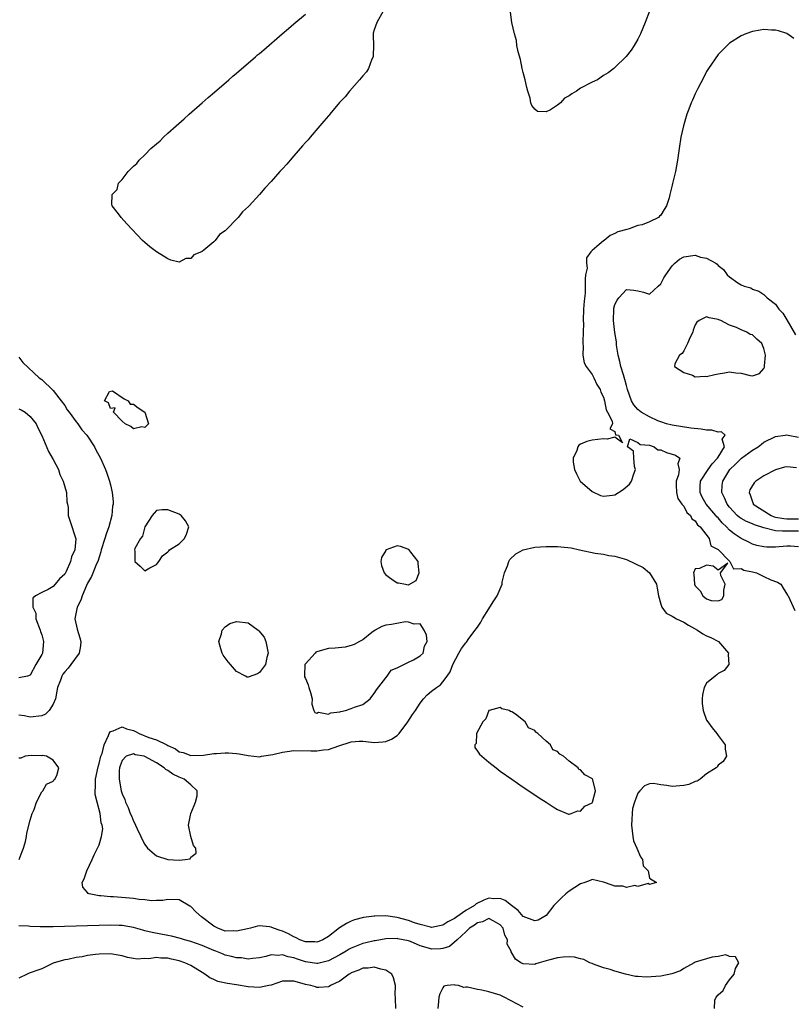
# Model space of a CAD drawing. Units: inches. Extents: x 2625000 to 2628000, y 1497000 to 1500000.
# Drawn here: x 2626849 to 2626984, y 1497610 to 1497781 of the extents above; entities that cross this region are included whole.
import ezdxf

# ---------------------------------------------------------------- set-up
doc = ezdxf.new("R2010")
doc.units = ezdxf.units.IN
doc.header["$MEASUREMENT"] = 0
doc.layers.add('LD26251497_2ft', color=15, linetype='Continuous')

msp = doc.modelspace()

# ---------------------------------------------------------------- linework, layer by layer
at = {"layer": 'LD26251497_2ft'}
for points, elevation in [([(2626912.59, 1497783), (2626911.44, 1497781), (2626911, 1497779.74), (2626910.84, 1497779.16), (2626910.81, 1497779), (2626910.81, 1497778.81), (2626910.87, 1497777), (2626910.84, 1497775.16), (2626910.81, 1497775), (2626910.61, 1497774.61), (2626909.98, 1497773), (2626909.63, 1497772.37), (2626909, 1497771.72), (2626908.41, 1497771), (2626906.68, 1497769), (2626905.95, 1497768.05), (2626904.97, 1497767.03), (2626903.25, 1497765), (2626903.15, 1497764.85), (2626903, 1497764.71), (2626902.23, 1497763.77), (2626901.54, 1497763), (2626899.82, 1497761), (2626899.48, 1497760.52), (2626899, 1497760.05), (2626898.5, 1497759.5), (2626897, 1497757.76), (2626896.32, 1497757), (2626895.74, 1497756.26), (2626895, 1497755.48), (2626894.75, 1497755.25), (2626894.56, 1497755), (2626893, 1497753.24), (2626891.92, 1497752.08), (2626891, 1497751.02), (2626889.16, 1497749), (2626889.09, 1497748.91), (2626888.03, 1497747.97), (2626887.28, 1497747), (2626887, 1497746.68), (2626885.32, 1497745), (2626885, 1497744.64), (2626884, 1497744), (2626883.25, 1497743), (2626883, 1497742.74), (2626881.29, 1497741.29), (2626881, 1497741.07), (2626880.87, 1497741), (2626879.54, 1497740.46), (2626879, 1497739.82), (2626878.15, 1497739.85), (2626877, 1497739.2), (2626875.53, 1497739.53), (2626875, 1497739.8), (2626873, 1497741), (2626871.87, 1497741.87), (2626871, 1497742.62), (2626870.59, 1497743), (2626867.87, 1497745.87), (2626866.85, 1497747), (2626866.4, 1497747.6), (2626865.3, 1497749), (2626865.2, 1497749.2), (2626865.28, 1497751), (2626866.15, 1497751.86), (2626866.41, 1497753), (2626867, 1497753.64), (2626868.06, 1497755), (2626869, 1497755.92), (2626869.61, 1497756.39), (2626869.98, 1497757), (2626871, 1497757.94), (2626872.05, 1497759), (2626873, 1497759.85), (2626873.65, 1497760.35), (2626874.21, 1497761), (2626875, 1497761.69), (2626876.44, 1497763), (2626877.82, 1497764.18), (2626878.7, 1497765), (2626881, 1497766.99), (2626882.06, 1497767.94), (2626883.15, 1497768.85), (2626885.64, 1497771), (2626886.35, 1497771.65), (2626887, 1497772.17), (2626890.3, 1497775), (2626890.65, 1497775.35), (2626891, 1497775.61), (2626891.74, 1497776.26), (2626894.97, 1497779), (2626896.03, 1497779.97), (2626897, 1497780.75), (2626899, 1497782.45)], 7874), ([(2626959.04, 1497783), (2626958.26, 1497781), (2626957.44, 1497779), (2626957, 1497778.11), (2626956.37, 1497777), (2626955.85, 1497776.15), (2626954.94, 1497775.06), (2626953, 1497773.18), (2626952.8, 1497773), (2626951.8, 1497772.2), (2626951, 1497771.75), (2626949.93, 1497771), (2626949, 1497770.61), (2626947, 1497769.54), (2626946.31, 1497769), (2626945.46, 1497768.54), (2626945, 1497768.18), (2626944.21, 1497767.79), (2626943.51, 1497767), (2626943, 1497766.57), (2626941.77, 1497765.77), (2626941, 1497765.41), (2626939.48, 1497765.48), (2626939, 1497765.87), (2626938.5, 1497766.5), (2626938.35, 1497767), (2626938.2, 1497767.8), (2626937.83, 1497769), (2626937.65, 1497769.65), (2626937.35, 1497771), (2626937, 1497772.3), (2626936.83, 1497773), (2626936.52, 1497774.52), (2626936.1, 1497775.9), (2626935.91, 1497777), (2626935.85, 1497777.85), (2626935.45, 1497779), (2626935.02, 1497780.98), (2626934.79, 1497782.79)], 7872), ([(2626984.23, 1497778.23), (2626983, 1497779.07), (2626981.53, 1497779.53), (2626981, 1497779.67), (2626980.31, 1497779.69), (2626979, 1497779.76), (2626978.36, 1497779.64), (2626977, 1497779.42), (2626975.82, 1497779), (2626975, 1497778.65), (2626973, 1497777.37), (2626972.59, 1497777), (2626971, 1497775.39), (2626969.35, 1497773), (2626969, 1497772.46), (2626968.52, 1497771.48), (2626967.46, 1497769.46), (2626967, 1497768.55), (2626966.54, 1497767.46), (2626966.31, 1497767), (2626965.88, 1497765.88), (2626965.57, 1497765), (2626964.98, 1497763), (2626964.5, 1497761), (2626964.18, 1497759), (2626963.93, 1497757), (2626963.55, 1497755), (2626963.06, 1497752.94), (2626963, 1497752.65), (2626962.56, 1497751), (2626962.43, 1497750.43), (2626962.02, 1497749), (2626961.6, 1497748.4), (2626961, 1497747.4), (2626960.77, 1497747.23), (2626960.57, 1497747), (2626959, 1497746.21), (2626957.73, 1497745.73), (2626957, 1497745.57), (2626955.49, 1497745), (2626955.08, 1497744.92), (2626953.52, 1497744.48), (2626953, 1497744.18), (2626952.16, 1497743.84), (2626951.13, 1497743), (2626951, 1497742.92), (2626950.27, 1497742.27), (2626949, 1497741.23), (2626948.8, 1497741), (2626948.06, 1497739.94), (2626948.06, 1497739), (2626948.13, 1497738.13), (2626947.89, 1497737), (2626947.78, 1497736.22), (2626947.81, 1497735), (2626947.78, 1497733.78), (2626947.61, 1497732.39), (2626947.54, 1497731), (2626947.47, 1497729), (2626947.5, 1497728.5), (2626947.48, 1497727), (2626947.37, 1497725.37), (2626947.38, 1497725), (2626947.43, 1497724.57), (2626947.38, 1497723), (2626947.64, 1497721.63), (2626947.96, 1497721), (2626949, 1497719.61), (2626949.34, 1497719), (2626949.84, 1497717.84), (2626950.4, 1497717), (2626950.52, 1497716.52), (2626951, 1497715.67), (2626951.18, 1497715), (2626951.44, 1497713.44), (2626951.71, 1497713), (2626952.54, 1497711.46), (2626952.56, 1497711), (2626952.11, 1497710.11), (2626953, 1497709.63), (2626953.1, 1497709.1), (2626953.61, 1497709), (2626954.3, 1497707.7), (2626953, 1497708.69), (2626951.66, 1497708.34), (2626951, 1497708.4), (2626949, 1497708.16), (2626948.07, 1497707.93), (2626947, 1497707.44), (2626946.72, 1497707.28), (2626946.51, 1497707), (2626946.35, 1497706.35), (2626945.71, 1497705), (2626945.7, 1497704.3), (2626945.96, 1497703), (2626946.27, 1497702.27), (2626946.94, 1497701), (2626949, 1497699.17), (2626950.49, 1497698.49), (2626951, 1497698.36), (2626952.56, 1497698.56), (2626953, 1497698.6), (2626954.46, 1497699.54), (2626955.55, 1497700.45), (2626955.86, 1497701), (2626956.3, 1497702.3), (2626956.59, 1497703), (2626956.43, 1497703.57), (2626956.27, 1497705), (2626956.25, 1497706.25), (2626955.18, 1497707), (2626955.6, 1497708.4), (2626957, 1497707.75), (2626957.4, 1497707.4), (2626959, 1497707.3), (2626959.84, 1497707), (2626960.46, 1497706.46), (2626961, 1497706.44), (2626961.99, 1497705.99), (2626963, 1497705.68), (2626963.54, 1497705.54), (2626964.34, 1497705), (2626963.96, 1497704.04), (2626964.22, 1497703), (2626964.1, 1497702.1), (2626963.66, 1497701), (2626963.68, 1497700.32), (2626963.74, 1497699), (2626963.98, 1497697.98), (2626964.69, 1497697), (2626965, 1497696.61), (2626965.53, 1497695.53), (2626966.19, 1497695), (2626966.4, 1497694.4), (2626967, 1497694.05), (2626967.38, 1497693.38), (2626967.88, 1497693), (2626969.43, 1497691), (2626969.7, 1497689.7), (2626971, 1497689.06), (2626973, 1497687.03), (2626973.04, 1497687), (2626973.68, 1497685.68), (2626975, 1497685.76), (2626975.47, 1497685.47), (2626977, 1497685.17), (2626977.68, 1497685), (2626979, 1497684.39), (2626980.19, 1497683.81), (2626981.35, 1497683.35), (2626981.92, 1497683), (2626982.35, 1497682.35), (2626983.1, 1497681.1), (2626983.21, 1497681), (2626984.41, 1497678.41)], 7874), ([(2626985, 1497689.51), (2626983.63, 1497689.63), (2626983, 1497689.64), (2626981, 1497689.5), (2626979.49, 1497689.49), (2626979, 1497689.55), (2626977.78, 1497689.78), (2626977, 1497690.03), (2626976.33, 1497690.33), (2626975, 1497691), (2626973.79, 1497691.79), (2626973, 1497692.46), (2626972.48, 1497693), (2626971.72, 1497693.72), (2626971, 1497694.58), (2626970.78, 1497694.78), (2626970.62, 1497695), (2626968.92, 1497697), (2626968.23, 1497698.23), (2626967.84, 1497699), (2626967.88, 1497700.12), (2626967.95, 1497701), (2626969.24, 1497703), (2626969.96, 1497704.04), (2626970.91, 1497705), (2626971, 1497705.17), (2626972.13, 1497707), (2626971.7, 1497708.3), (2626972.2, 1497709), (2626971.61, 1497709.61), (2626971, 1497709.55), (2626969.9, 1497709.9), (2626969, 1497709.86), (2626968.04, 1497710.04), (2626966.25, 1497710.25), (2626963, 1497710.74), (2626962.01, 1497711), (2626961, 1497711.32), (2626960.49, 1497711.51), (2626959, 1497712.2), (2626957.58, 1497713), (2626957, 1497713.47), (2626956.32, 1497714.32), (2626955.9, 1497715), (2626955.2, 1497717), (2626955, 1497717.67), (2626954.74, 1497718.74), (2626954.48, 1497719.52), (2626954.04, 1497721), (2626953.88, 1497721.88), (2626953.55, 1497723), (2626953.29, 1497724.71), (2626953.27, 1497725), (2626953.28, 1497725.28), (2626953, 1497726.92), (2626952.74, 1497729), (2626952.8, 1497731), (2626952.83, 1497731.17), (2626953, 1497731.8), (2626953.41, 1497732.59), (2626953.7, 1497733), (2626955, 1497734.42), (2626956.3, 1497734.3), (2626957, 1497734.2), (2626957.99, 1497733.99), (2626959, 1497733.64), (2626960.52, 1497735), (2626961, 1497735.39), (2626961.55, 1497736.45), (2626961.89, 1497737), (2626963, 1497738.57), (2626963.42, 1497739), (2626964.27, 1497739.73), (2626965, 1497740.13), (2626967, 1497740.39), (2626967.91, 1497740.09), (2626969, 1497739.89), (2626970.59, 1497739), (2626970.83, 1497738.83), (2626971, 1497738.61), (2626971.94, 1497737.94), (2626972.57, 1497737), (2626973, 1497736.61), (2626974.41, 1497735.59), (2626975, 1497735.22), (2626975.55, 1497735), (2626976.71, 1497734.71), (2626977, 1497734.46), (2626978.13, 1497734.13), (2626979, 1497733.55), (2626979.53, 1497733), (2626981, 1497731.84), (2626981.58, 1497731), (2626982.29, 1497730.29), (2626983, 1497729.13), (2626984.5, 1497726.5)], 7876), ([(2626849, 1497722.61), (2626849.72, 1497721.72), (2626852.57, 1497719), (2626853, 1497718.73), (2626855, 1497716.81), (2626856.4, 1497715), (2626857, 1497714.19), (2626857.46, 1497713.46), (2626857.81, 1497713), (2626859, 1497711.36), (2626859.29, 1497711), (2626859.97, 1497709.97), (2626860.88, 1497709), (2626862.2, 1497707), (2626862.46, 1497706.46), (2626863.22, 1497705), (2626864.1, 1497703), (2626864.36, 1497702.36), (2626864.83, 1497701), (2626865, 1497700.36), (2626865.3, 1497699), (2626865.45, 1497697.45), (2626865.43, 1497697), (2626865.36, 1497696.64), (2626865.24, 1497695), (2626864.72, 1497693), (2626864.23, 1497691.77), (2626864.03, 1497691), (2626863.39, 1497689), (2626863.32, 1497688.68), (2626863, 1497687.76), (2626862.77, 1497687), (2626862.56, 1497686.56), (2626861.67, 1497684.34), (2626861, 1497683.21), (2626860.81, 1497682.82), (2626860.03, 1497681), (2626859.79, 1497680.21), (2626859.17, 1497679), (2626858.76, 1497677), (2626859.18, 1497675.18), (2626859.66, 1497673.66), (2626859.84, 1497673), (2626859.73, 1497672.27), (2626859.51, 1497671), (2626858.1, 1497669), (2626857.6, 1497668.4), (2626857, 1497667.75), (2626856.67, 1497667.33), (2626856.5, 1497667), (2626856.28, 1497666.28), (2626855.76, 1497665), (2626855.62, 1497664.38), (2626855.37, 1497663), (2626855, 1497662.09), (2626854.31, 1497661), (2626853.65, 1497660.35), (2626853, 1497660.04), (2626851, 1497659.81), (2626849.96, 1497660.04), (2626849, 1497660.19)], 7872), ([(2626849, 1497713.61), (2626849.41, 1497713.41), (2626850.13, 1497713), (2626851, 1497712.27), (2626852.02, 1497711), (2626852.31, 1497710.31), (2626853.03, 1497708.97), (2626854.15, 1497706.15), (2626855, 1497704.75), (2626855.91, 1497703), (2626856.18, 1497702.18), (2626856.76, 1497701), (2626857.33, 1497699), (2626857.37, 1497697.37), (2626857.49, 1497697), (2626857.58, 1497696.42), (2626857.58, 1497695), (2626857.97, 1497693.97), (2626858.95, 1497690.95), (2626858.77, 1497689), (2626858.18, 1497687.82), (2626858.04, 1497687), (2626857.26, 1497685.26), (2626857, 1497684.77), (2626856.07, 1497683.93), (2626855.32, 1497683), (2626855, 1497682.64), (2626854.1, 1497682.1), (2626853, 1497681.59), (2626851.91, 1497681), (2626851.44, 1497680.56), (2626851.45, 1497679), (2626851.94, 1497677.94), (2626851.98, 1497677), (2626852.74, 1497675), (2626852.78, 1497674.78), (2626853, 1497674.2), (2626853.24, 1497673.24), (2626853.32, 1497673), (2626853.11, 1497671), (2626853, 1497670.75), (2626851.95, 1497669), (2626851, 1497667.15), (2626850.54, 1497667), (2626849, 1497666.71)], 7870), ([(2626985, 1497692.28), (2626983, 1497692.29), (2626982.26, 1497692.26), (2626981, 1497692.35), (2626979.19, 1497692.81), (2626979, 1497692.83), (2626977.36, 1497693.36), (2626977, 1497693.53), (2626975.95, 1497693.95), (2626975, 1497694.48), (2626974.69, 1497694.69), (2626974.35, 1497695), (2626973, 1497696.46), (2626972.56, 1497697), (2626972.11, 1497698.11), (2626971.64, 1497699), (2626971.73, 1497700.27), (2626971.8, 1497701), (2626973.02, 1497703), (2626974.05, 1497703.95), (2626975, 1497704.95), (2626975.07, 1497705), (2626977, 1497706.39), (2626977.97, 1497707), (2626978.54, 1497707.46), (2626979, 1497707.8), (2626981, 1497708.81), (2626982.69, 1497709), (2626983, 1497709.05), (2626983.21, 1497709), (2626985, 1497708.69)], 7878), ([(2626984.66, 1497703.34), (2626983, 1497703.47), (2626982.59, 1497703.41), (2626981, 1497702.99), (2626979, 1497701.94), (2626977.58, 1497701), (2626977.28, 1497700.72), (2626976.53, 1497699.47), (2626976.39, 1497699), (2626976.6, 1497698.6), (2626977, 1497697.38), (2626977.12, 1497697.12), (2626977.14, 1497697), (2626980.25, 1497695), (2626980.78, 1497694.78), (2626981, 1497694.73), (2626982.47, 1497694.47), (2626983, 1497694.44), (2626985, 1497694.43)], 7880), ([(2626849.04, 1497635), (2626849.59, 1497636.41), (2626849.83, 1497637), (2626850.14, 1497638.14), (2626850.34, 1497639), (2626850.4, 1497639.6), (2626851, 1497641.87), (2626851.32, 1497643), (2626851.7, 1497643.7), (2626852.1, 1497645), (2626853, 1497646.82), (2626853.2, 1497647), (2626853.84, 1497648.16), (2626855, 1497648.64), (2626855.12, 1497648.88), (2626855.28, 1497649), (2626855.65, 1497649.65), (2626856, 1497651), (2626855, 1497652.32), (2626853.8, 1497653), (2626853.12, 1497653.12), (2626853, 1497653.1), (2626851.16, 1497653.16), (2626850.08, 1497653), (2626849.35, 1497652.65), (2626849, 1497652.65)], 7874), ([(2626970.35, 1497609), (2626970.45, 1497610.45), (2626970.67, 1497611), (2626971, 1497611.37), (2626971.88, 1497612.12), (2626972.28, 1497613), (2626973, 1497614.01), (2626973.79, 1497615), (2626974.01, 1497615.99), (2626974.6, 1497617), (2626974.01, 1497618.01), (2626973, 1497618.08), (2626972.36, 1497618.36), (2626971, 1497618.07), (2626969.98, 1497617.98), (2626967, 1497617.09), (2626966.8, 1497617), (2626965, 1497615.97), (2626964.42, 1497615.58), (2626962.95, 1497615.05), (2626961, 1497614.63), (2626958.45, 1497614.45), (2626957, 1497614.59), (2626956.59, 1497614.59), (2626954.86, 1497615), (2626953, 1497615.51), (2626952.17, 1497615.83), (2626951, 1497616.11), (2626949.24, 1497616.76), (2626949, 1497616.83), (2626948.6, 1497617), (2626947.55, 1497617.55), (2626947, 1497617.66), (2626945.97, 1497617.97), (2626945, 1497617.99), (2626943.96, 1497617.96), (2626943, 1497617.82), (2626941.43, 1497617.43), (2626941, 1497617.34), (2626939.77, 1497617), (2626939.19, 1497616.81), (2626939, 1497616.71), (2626937, 1497616.77), (2626936.59, 1497617), (2626935.64, 1497617.64), (2626934.91, 1497618.91), (2626934.9, 1497619), (2626934.22, 1497620.22), (2626934.28, 1497621), (2626933.77, 1497621.77), (2626933.48, 1497623), (2626933, 1497623.61), (2626931.73, 1497624.27), (2626931, 1497624.71), (2626929.87, 1497624.13), (2626929, 1497623.96), (2626928.48, 1497623.52), (2626927.64, 1497623), (2626927, 1497622.37), (2626925.47, 1497621), (2626925, 1497620.56), (2626924.15, 1497619.85), (2626923, 1497619.48), (2626922.57, 1497619.43), (2626921, 1497619.35), (2626920.46, 1497619.54), (2626919, 1497619.93), (2626917.33, 1497620.67), (2626917, 1497620.79), (2626916.05, 1497621), (2626915.14, 1497621.14), (2626915, 1497621.19), (2626913, 1497621.13), (2626911.19, 1497620.81), (2626911, 1497620.8), (2626909.56, 1497620.44), (2626909, 1497620.34), (2626907, 1497619.55), (2626906.64, 1497619.36), (2626906.08, 1497619), (2626905, 1497618.39), (2626903, 1497617.3), (2626901.15, 1497616.85), (2626901, 1497616.83), (2626899, 1497617.14), (2626897.59, 1497617.59), (2626897, 1497617.82), (2626895.99, 1497617.99), (2626895, 1497618.39), (2626894.27, 1497618.27), (2626893, 1497618.37), (2626892.08, 1497618.08), (2626891, 1497617.82), (2626889.74, 1497617.74), (2626889, 1497617.64), (2626887.82, 1497617.82), (2626887, 1497617.87), (2626886.09, 1497618.09), (2626885, 1497618.33), (2626884.53, 1497618.53), (2626883.36, 1497619), (2626883, 1497619.12), (2626881, 1497619.99), (2626879, 1497620.7), (2626877.88, 1497621), (2626877.21, 1497621.21), (2626875.63, 1497621.63), (2626875, 1497621.74), (2626872.24, 1497622.24), (2626871, 1497622.58), (2626870.65, 1497622.65), (2626869, 1497623.14), (2626867, 1497623.49), (2626866.5, 1497623.5), (2626865, 1497623.57), (2626855, 1497623.25), (2626854.73, 1497623.27), (2626853, 1497623.23), (2626852.74, 1497623.26), (2626851, 1497623.29), (2626850.66, 1497623.34), (2626849, 1497623.45)], 7874), ([(2626914.77, 1497609), (2626914.73, 1497610.73), (2626914.69, 1497611), (2626914.68, 1497611.32), (2626914.74, 1497613), (2626914.37, 1497614.37), (2626914.1, 1497615), (2626913, 1497615.72), (2626912.13, 1497615.87), (2626911, 1497616.24), (2626909.95, 1497616.05), (2626909, 1497616.03), (2626908.33, 1497615.67), (2626907, 1497615.23), (2626906.87, 1497615.13), (2626906.61, 1497615), (2626905, 1497613.8), (2626903.39, 1497613), (2626903.14, 1497612.86), (2626903, 1497612.8), (2626901.34, 1497612.66), (2626901, 1497612.67), (2626900.76, 1497612.76), (2626899.94, 1497613), (2626899, 1497613.22), (2626897.6, 1497613.6), (2626897, 1497613.78), (2626895.77, 1497613.77), (2626895, 1497613.79), (2626893, 1497613.1), (2626892.6, 1497613), (2626891, 1497612.66), (2626889, 1497612.78), (2626887, 1497613.16), (2626885.39, 1497613.39), (2626883.74, 1497613.74), (2626883, 1497614.04), (2626882.34, 1497614.34), (2626881.47, 1497615), (2626881, 1497615.3), (2626879, 1497616.52), (2626877.94, 1497617), (2626877, 1497617.34), (2626875.62, 1497617.62), (2626875, 1497617.78), (2626873.77, 1497617.77), (2626873, 1497617.88), (2626871.67, 1497617.67), (2626871, 1497617.7), (2626869.63, 1497617.63), (2626869, 1497617.72), (2626867.93, 1497617.93), (2626867, 1497618.17), (2626866.31, 1497618.31), (2626865, 1497618.52), (2626863, 1497618.49), (2626862.4, 1497618.4), (2626861, 1497618.24), (2626860.04, 1497618.04), (2626859, 1497617.9), (2626857.56, 1497617.56), (2626857, 1497617.47), (2626855.17, 1497617), (2626855, 1497616.9), (2626853.73, 1497616.27), (2626853, 1497615.94), (2626852.3, 1497615.7), (2626851, 1497615.21), (2626850.83, 1497615.17), (2626850.43, 1497615), (2626849, 1497614.3)], 7876), ([(2626937, 1497609.26), (2626933.7, 1497611), (2626933, 1497611.31), (2626931, 1497611.91), (2626929.79, 1497612.21), (2626929, 1497612.33), (2626927.25, 1497612.75), (2626927, 1497612.74), (2626926.65, 1497612.65), (2626925.7, 1497613), (2626925.1, 1497613.1), (2626925, 1497613.15), (2626923.71, 1497613), (2626923.12, 1497612.88), (2626923, 1497612.63), (2626922.43, 1497611.57), (2626922.27, 1497611), (2626922.23, 1497610.23), (2626922.09, 1497609)], 7876)]:
    msp.add_lwpolyline(points, dxfattribs=dict(at, elevation=elevation))
for points, elevation in [([(2626979.12, 1497720.88), (2626979.12, 1497721), (2626979.11, 1497721.11), (2626979.28, 1497723), (2626979, 1497724.11), (2626978.64, 1497725), (2626977.75, 1497725.75), (2626977, 1497726.49), (2626976.59, 1497726.59), (2626976.01, 1497727), (2626975, 1497727.38), (2626974.23, 1497727.77), (2626973, 1497728.18), (2626971.45, 1497729), (2626971.13, 1497729.13), (2626971, 1497729.22), (2626969.46, 1497729.46), (2626969, 1497729.66), (2626967.67, 1497729), (2626967.28, 1497728.72), (2626967, 1497728.28), (2626966.65, 1497727.35), (2626966.56, 1497727), (2626966.12, 1497726.12), (2626965.66, 1497725), (2626965, 1497723.75), (2626964.71, 1497723.29), (2626964.27, 1497723), (2626963.47, 1497721.47), (2626963.4, 1497721), (2626965, 1497719.95), (2626966.54, 1497719.46), (2626967, 1497719.22), (2626968.72, 1497719.28), (2626969, 1497719.24), (2626970.4, 1497719.6), (2626971, 1497719.72), (2626972.1, 1497719.9), (2626973, 1497720.09), (2626974.09, 1497719.91), (2626975, 1497719.85), (2626976.57, 1497719.43), (2626977, 1497719.38), (2626978.21, 1497719.79), (2626979, 1497720.65)], 7878), ([(2626864.8, 1497716.63), (2626865.35, 1497716.76), (2626867.38, 1497715.38), (2626868.09, 1497715), (2626868.42, 1497714.42), (2626869, 1497714.41), (2626869.8, 1497713.8), (2626871.01, 1497713.01), (2626871.61, 1497711), (2626871, 1497710.36), (2626870.45, 1497710.45), (2626869, 1497710.12), (2626868.55, 1497710.55), (2626867.53, 1497711), (2626867, 1497711.46), (2626865.49, 1497713), (2626865.8, 1497713.8), (2626865, 1497713.69), (2626864.65, 1497714.65), (2626863.95, 1497715)], 7874), ([(2626875.15, 1497688.85), (2626875.31, 1497689), (2626877, 1497690.09), (2626877.9, 1497691), (2626878.23, 1497691.77), (2626878.66, 1497693), (2626878.06, 1497694.06), (2626877.34, 1497695), (2626877, 1497695.24), (2626875, 1497696.02), (2626873.99, 1497696.01), (2626873, 1497695.85), (2626872.59, 1497695.41), (2626872.26, 1497695), (2626871, 1497693.01), (2626870.6, 1497691.4), (2626870.23, 1497691), (2626869.22, 1497689.22), (2626869.16, 1497689), (2626869.23, 1497688.77), (2626869.23, 1497687), (2626870.15, 1497686.15), (2626871, 1497685.34), (2626871.87, 1497685.87), (2626873, 1497686.44), (2626873.44, 1497687), (2626874.06, 1497687.94), (2626875, 1497688.64)], 7874), ([(2626919, 1497623.66), (2626918.05, 1497623.95), (2626917, 1497624.33), (2626915, 1497624.88), (2626913, 1497625.16), (2626911.11, 1497625.11), (2626911, 1497625.12), (2626909.13, 1497624.87), (2626907.54, 1497624.46), (2626907, 1497624.24), (2626906.15, 1497623.85), (2626904.93, 1497623.07), (2626903, 1497621.57), (2626902.02, 1497621), (2626901.31, 1497620.69), (2626901, 1497620.59), (2626900.64, 1497620.64), (2626899, 1497620.64), (2626898.03, 1497621), (2626897.36, 1497621.36), (2626897, 1497621.49), (2626896.03, 1497622.03), (2626895, 1497622.52), (2626894.61, 1497622.61), (2626893.41, 1497623), (2626893, 1497623.18), (2626892.76, 1497623.24), (2626891, 1497623.4), (2626890.62, 1497623.38), (2626889.42, 1497623), (2626888.91, 1497622.91), (2626887, 1497622.47), (2626886.53, 1497622.53), (2626885, 1497622.52), (2626883.72, 1497623), (2626883, 1497623.38), (2626880.86, 1497625), (2626879.89, 1497625.89), (2626879, 1497626.8), (2626878.86, 1497626.86), (2626877, 1497627.96), (2626875, 1497628.04), (2626874.14, 1497627.86), (2626873, 1497627.85), (2626872.21, 1497627.79), (2626871, 1497627.95), (2626869.99, 1497628.01), (2626869, 1497628.17), (2626865.52, 1497628.48), (2626865, 1497628.49), (2626863.32, 1497628.68), (2626863, 1497628.68), (2626861.29, 1497629), (2626861.09, 1497629.09), (2626861, 1497629.24), (2626860.18, 1497630.18), (2626860.03, 1497631), (2626860.38, 1497631.62), (2626860.84, 1497633), (2626861.8, 1497635), (2626862.17, 1497635.83), (2626863, 1497637.58), (2626863.43, 1497639), (2626863.64, 1497640.36), (2626863.53, 1497641), (2626863.38, 1497641.38), (2626863.21, 1497643), (2626862.66, 1497645), (2626862.33, 1497646.33), (2626862.31, 1497647), (2626862.39, 1497647.61), (2626862.39, 1497649), (2626862.82, 1497651.18), (2626863, 1497651.75), (2626863.33, 1497653), (2626863.51, 1497653.51), (2626863.91, 1497655), (2626864.64, 1497656.64), (2626864.74, 1497657), (2626865, 1497657.35), (2626865.43, 1497657.43), (2626867, 1497658.12), (2626867.8, 1497657.8), (2626869, 1497657.5), (2626869.34, 1497657.34), (2626869.99, 1497657), (2626871.7, 1497656.3), (2626873, 1497655.87), (2626874.84, 1497655), (2626875, 1497654.91), (2626876.31, 1497654.31), (2626877, 1497653.8), (2626877.65, 1497653.65), (2626879, 1497653.15), (2626881.22, 1497653.22), (2626883, 1497653.48), (2626883.49, 1497653.49), (2626885, 1497653.61), (2626885.59, 1497653.59), (2626887, 1497653.5), (2626887.45, 1497653.45), (2626889, 1497653.15), (2626891, 1497652.93), (2626891.32, 1497653), (2626893.33, 1497653.33), (2626895, 1497653.74), (2626895.83, 1497653.83), (2626897, 1497653.99), (2626899.97, 1497653.97), (2626901, 1497653.93), (2626902.13, 1497654.13), (2626903, 1497654.17), (2626904.83, 1497654.83), (2626905, 1497654.87), (2626906.62, 1497655.38), (2626907, 1497655.53), (2626908.37, 1497655.63), (2626909, 1497655.62), (2626910.51, 1497655.49), (2626911, 1497655.43), (2626912.5, 1497655.5), (2626913, 1497655.56), (2626913.99, 1497656.01), (2626915, 1497656.64), (2626915.19, 1497656.81), (2626915.35, 1497657), (2626916.88, 1497659), (2626917.69, 1497660.31), (2626918.18, 1497661), (2626919, 1497662.26), (2626919.59, 1497663), (2626920.25, 1497663.75), (2626921, 1497664.34), (2626921.87, 1497665), (2626922.55, 1497665.45), (2626923, 1497665.96), (2626923.74, 1497667), (2626924.28, 1497667.72), (2626924.7, 1497669), (2626925.75, 1497671), (2626926.22, 1497671.78), (2626927, 1497672.8), (2626927.1, 1497672.9), (2626927.53, 1497673.53), (2626928.6, 1497675), (2626928.76, 1497675.24), (2626929, 1497675.55), (2626929.6, 1497676.4), (2626929.92, 1497677), (2626931, 1497678.72), (2626931.2, 1497679), (2626931.89, 1497680.11), (2626932.48, 1497681), (2626933, 1497682.24), (2626933.3, 1497683), (2626933.35, 1497683.35), (2626933.75, 1497685), (2626934.23, 1497686.23), (2626934.51, 1497687), (2626934.67, 1497687.33), (2626935.7, 1497688.3), (2626937, 1497689.02), (2626939, 1497689.47), (2626941, 1497689.62), (2626943, 1497689.61), (2626943.56, 1497689.56), (2626945.34, 1497689.34), (2626946.84, 1497689), (2626949.54, 1497688.46), (2626951, 1497688.23), (2626951.96, 1497688.04), (2626953, 1497687.91), (2626954.58, 1497687.42), (2626955, 1497687.33), (2626956.6, 1497686.6), (2626957.92, 1497685.92), (2626959.03, 1497685.03), (2626960.26, 1497683), (2626960.35, 1497682.35), (2626960.6, 1497681), (2626961, 1497679.51), (2626961.19, 1497679), (2626961.96, 1497677.96), (2626963, 1497677.45), (2626963.26, 1497677.26), (2626963.72, 1497677), (2626965, 1497676.38), (2626965.86, 1497675.86), (2626967.4, 1497675), (2626968.36, 1497674.36), (2626969, 1497674), (2626969.7, 1497673.7), (2626971.08, 1497673), (2626972.83, 1497671), (2626972.78, 1497670.78), (2626972.85, 1497669), (2626972.06, 1497667.94), (2626971, 1497667.42), (2626970.78, 1497667.22), (2626970.48, 1497667), (2626969, 1497665.74), (2626968.59, 1497665), (2626968.29, 1497663.71), (2626968.19, 1497663), (2626968.21, 1497662.21), (2626968.37, 1497661), (2626969, 1497659.31), (2626969.18, 1497659), (2626969.98, 1497657.98), (2626970.77, 1497657), (2626971, 1497656.62), (2626972.22, 1497655), (2626972.24, 1497654.24), (2626972.49, 1497653), (2626971.88, 1497652.12), (2626971, 1497651.46), (2626970.82, 1497651.18), (2626970.67, 1497651), (2626969, 1497649.94), (2626967.85, 1497649), (2626967.35, 1497648.65), (2626967, 1497648.6), (2626965.91, 1497648.09), (2626965, 1497647.88), (2626963, 1497647.72), (2626962.08, 1497647.92), (2626961, 1497648.03), (2626959.74, 1497648.26), (2626959, 1497648.2), (2626958.13, 1497647.87), (2626957.34, 1497647), (2626957, 1497646.55), (2626956.41, 1497645), (2626956.09, 1497643.91), (2626955.98, 1497643), (2626955.95, 1497641.95), (2626955.86, 1497641), (2626956.03, 1497639.97), (2626956.13, 1497639), (2626956.26, 1497638.26), (2626956.83, 1497637), (2626957.45, 1497635.45), (2626957.82, 1497635), (2626957.92, 1497633.92), (2626958.77, 1497633), (2626959, 1497631.74), (2626960.26, 1497631), (2626959, 1497630.65), (2626958.79, 1497630.79), (2626957, 1497630.3), (2626956.47, 1497630.47), (2626955, 1497630.13), (2626954.35, 1497630.35), (2626953, 1497630.37), (2626952.54, 1497630.54), (2626951, 1497631.02), (2626949, 1497631.51), (2626948.65, 1497631.35), (2626947.75, 1497631), (2626947, 1497630.76), (2626945, 1497629.46), (2626944.41, 1497629), (2626943.68, 1497628.32), (2626942.34, 1497627), (2626941, 1497625.21), (2626939.58, 1497624.42), (2626939, 1497624.3), (2626937, 1497625.08), (2626936.1, 1497626.1), (2626934.94, 1497627), (2626933.87, 1497627.87), (2626933, 1497628.2), (2626931.85, 1497628.15), (2626931, 1497628.23), (2626930.11, 1497627.89), (2626928.76, 1497627.24), (2626928.5, 1497627), (2626927, 1497626.1), (2626925.41, 1497625), (2626925, 1497624.69), (2626923.87, 1497624.13), (2626923, 1497623.52), (2626921, 1497623.15), (2626920.82, 1497623.18)], 7872), ([(2626912.16, 1497687), (2626912.3, 1497686.3), (2626912.73, 1497685), (2626913, 1497684.67), (2626914.1, 1497683.9), (2626915, 1497683.23), (2626915.25, 1497683.25), (2626916.48, 1497683), (2626916.92, 1497682.92), (2626917, 1497682.89), (2626918.31, 1497683.69), (2626918.83, 1497685), (2626918.64, 1497686.64), (2626918.65, 1497687), (2626917.4, 1497688.6), (2626917.06, 1497689.06), (2626915.58, 1497689.58), (2626915, 1497689.71), (2626913.09, 1497689), (2626913.04, 1497688.97), (2626913, 1497688.92), (2626912.3, 1497687.7)], 7874), ([(2626971.97, 1497681.97), (2626972.2, 1497683), (2626971.46, 1497684.54), (2626971.39, 1497685), (2626972.7, 1497686.7), (2626971, 1497685.46), (2626970.16, 1497686.16), (2626969, 1497686.35), (2626967.77, 1497685.77), (2626967, 1497685.69), (2626966.71, 1497685), (2626966.78, 1497684.78), (2626966.86, 1497683), (2626967, 1497682.73), (2626967.85, 1497681.85), (2626968.35, 1497681), (2626969, 1497680.49), (2626969.81, 1497680.19), (2626971, 1497680.09), (2626971.66, 1497680.34), (2626971.97, 1497681)], 7874), ([(2626889, 1497666.78), (2626888.83, 1497666.83), (2626888.55, 1497667), (2626887, 1497667.78), (2626885.91, 1497669), (2626885.5, 1497669.5), (2626885, 1497670.18), (2626884.62, 1497670.62), (2626884.45, 1497671), (2626884.27, 1497671.72), (2626883.89, 1497673), (2626884.35, 1497674.35), (2626884.47, 1497675), (2626885, 1497675.57), (2626885.82, 1497676.18), (2626887, 1497676.53), (2626889, 1497676.29), (2626890.75, 1497675), (2626890.87, 1497674.87), (2626891.79, 1497673.79), (2626892.11, 1497673), (2626892.48, 1497671), (2626892.25, 1497670.25), (2626892.04, 1497669), (2626891, 1497667.59), (2626890.63, 1497667.37)], 7874), ([(2626906.02, 1497661), (2626907, 1497661.33), (2626907.57, 1497661.57), (2626909, 1497662.04), (2626910.32, 1497663), (2626910.58, 1497663.42), (2626911, 1497663.95), (2626911.38, 1497664.62), (2626913, 1497666.7), (2626913.27, 1497667), (2626913.97, 1497668.03), (2626915, 1497668.46), (2626916.15, 1497669), (2626917, 1497669.41), (2626917.84, 1497669.84), (2626919, 1497670.51), (2626919.54, 1497671), (2626919.8, 1497672.2), (2626920.22, 1497673), (2626920.14, 1497674.14), (2626919.69, 1497675), (2626919, 1497676.12), (2626917.96, 1497676.04), (2626917, 1497676.4), (2626916.46, 1497676.46), (2626914.01, 1497675.99), (2626913, 1497675.85), (2626912.34, 1497675.66), (2626911.14, 1497675), (2626910.57, 1497674.57), (2626909, 1497673.32), (2626908.42, 1497673), (2626907.52, 1497672.48), (2626907, 1497672.31), (2626905.94, 1497672.06), (2626904.16, 1497671.84), (2626903, 1497671.8), (2626902.36, 1497671.64), (2626901, 1497671.22), (2626900.84, 1497671.16), (2626900.67, 1497671), (2626899, 1497669.13), (2626898.92, 1497669), (2626898.83, 1497667.18), (2626898.82, 1497667), (2626898.85, 1497666.85), (2626899, 1497666.55), (2626899.46, 1497665.46), (2626899.61, 1497665), (2626899.86, 1497664.14), (2626900.16, 1497663), (2626900.11, 1497662.11), (2626900.44, 1497661), (2626900.64, 1497660.64), (2626901, 1497660.54), (2626901.3, 1497660.7), (2626903, 1497660.32), (2626903.42, 1497660.58), (2626905, 1497660.77), (2626905.18, 1497660.82)], 7874), ([(2626932.26, 1497651), (2626933, 1497650.43), (2626935, 1497649), (2626937, 1497647.63), (2626937.95, 1497647), (2626939.77, 1497645.77), (2626941, 1497645), (2626942.21, 1497644.21), (2626943, 1497643.72), (2626944.89, 1497642.89), (2626945, 1497642.89), (2626945.38, 1497643), (2626946.54, 1497643.46), (2626947, 1497643.42), (2626947.72, 1497644.28), (2626949, 1497644.87), (2626949.08, 1497645), (2626949.62, 1497647), (2626949.13, 1497648.87), (2626949.11, 1497649), (2626949.07, 1497649.07), (2626947.77, 1497649.77), (2626947, 1497650.61), (2626946.69, 1497650.69), (2626946.57, 1497651), (2626945, 1497652.15), (2626944.05, 1497653), (2626943.38, 1497653.38), (2626943, 1497653.83), (2626942.15, 1497654.15), (2626941.75, 1497655), (2626941, 1497655.64), (2626939.56, 1497657), (2626939.21, 1497657.21), (2626939, 1497657.49), (2626937.94, 1497657.94), (2626937.35, 1497659), (2626935.65, 1497660.35), (2626935, 1497660.77), (2626934.79, 1497660.79), (2626934.53, 1497661), (2626933.28, 1497661.28), (2626933, 1497661.51), (2626931.05, 1497661), (2626931, 1497660.97), (2626930.49, 1497659.51), (2626929.95, 1497659), (2626928.85, 1497657), (2626928.76, 1497655.24), (2626928.53, 1497655), (2626928.54, 1497654.54), (2626929, 1497653.92), (2626929.37, 1497653.37), (2626931, 1497651.97)], 7870), ([(2626866.58, 1497651), (2626866.53, 1497650.53), (2626866.5, 1497649), (2626866.83, 1497647), (2626867, 1497646.46), (2626867.47, 1497645.47), (2626867.59, 1497645), (2626868.08, 1497644.08), (2626868.45, 1497643), (2626868.63, 1497642.63), (2626869, 1497641.67), (2626869.25, 1497641.25), (2626869.34, 1497641), (2626869.64, 1497640.36), (2626870.31, 1497639), (2626870.51, 1497638.51), (2626871, 1497637.61), (2626871.44, 1497637), (2626873, 1497635.62), (2626875, 1497635.01), (2626877, 1497634.91), (2626878.04, 1497635), (2626878.87, 1497635.13), (2626879, 1497635.38), (2626879.91, 1497636.09), (2626879.86, 1497637), (2626879.45, 1497637.45), (2626879, 1497639.03), (2626878.59, 1497641), (2626878.99, 1497643.01), (2626879.56, 1497644.44), (2626879.84, 1497645), (2626880.11, 1497646.11), (2626880.13, 1497647), (2626879, 1497648.05), (2626877.84, 1497649), (2626877.25, 1497649.25), (2626877, 1497649.34), (2626875.88, 1497649.88), (2626875, 1497650.55), (2626874.67, 1497650.68), (2626874.37, 1497651), (2626873, 1497651.86), (2626871, 1497652.97), (2626870.89, 1497653), (2626869.27, 1497653.27), (2626869, 1497653.41), (2626867.75, 1497653), (2626867, 1497652.27), (2626866.69, 1497651.31)], 7870)]:
    msp.add_lwpolyline(points, close=True, dxfattribs=dict(at, elevation=elevation))

doc.saveas('drawing.dxf')
